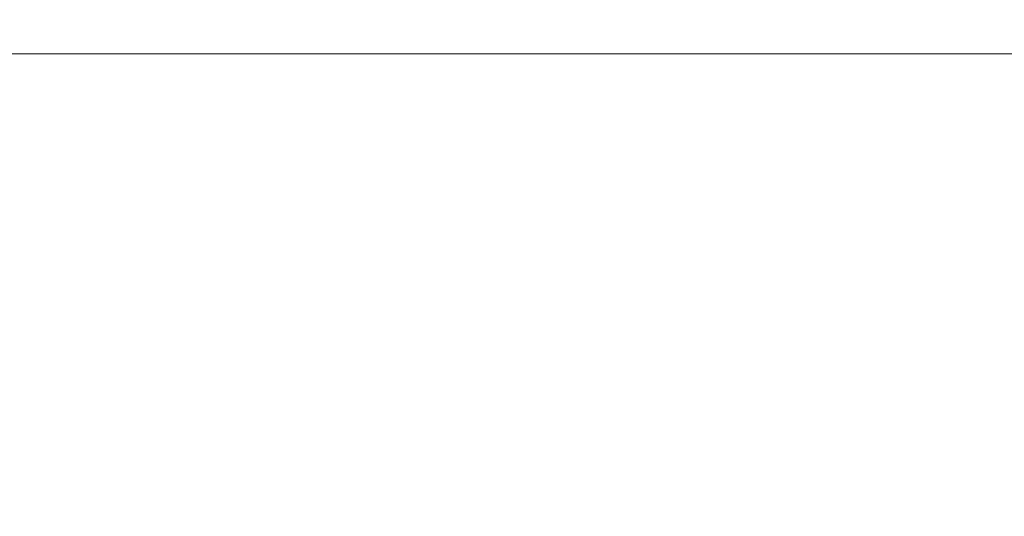
# Model space of a CAD drawing. Units: millimetres. Extents: x 0 to 420, y 0 to 297.
# Drawn here: x 348 to 359, y 223 to 229 of the extents above; entities that cross this region are included whole.
import ezdxf

# ---------------------------------------------------------------- set-up
doc = ezdxf.new("R2010")
doc.units = ezdxf.units.MM
doc.styles.add('SLDTEXTSTYLE0', font='TXT', dxfattribs={"width": 0.605})
doc.dimstyles.new('SLDDIMSTYLE4', dxfattribs={"dimtxt": 3.5, "dimasz": 3.5, "dimexe": 0, "dimexo": 0.0625, "dimgap": 0.875, "dimtad": 1, "dimlfac": 7, "dimrnd": 1e-09, "dimzin": 12, "dimdsep": 46, "dimtxsty": 'SLDTEXTSTYLE0', "dimsah": 1, "dimcen": 0.09, "dimadec": 0, "dimazin": 3, "dimtfac": 1, "dimtdec": 3, "dimtmove": 0, "dimatfit": 0, "dimfxl": 1, "dimfrac": 2, "dimtolj": 1, "dimtzin": 12, "dimarcsym": 0})

# ---------------------------------------------------------------- blocks, each defined once
blk = doc.blocks.new('_D_8')
at = {"color": 7, "linetype": 'Continuous', "lineweight": 18}
for p, q in [((374.833, 228.675), (374.833, 235.406)), ((336.216, 228.675), (375.833, 228.675)), ((374.833, 218.461), (374.833, 228.675)), ((364.933, 218.461), (375.833, 218.461)), ((374.833, 218.461), (374.833, 211.73))]:
    blk.add_line(p, q, dxfattribs=at)
for points in [[(374.833, 228.675), (375.371, 232.175), (374.294, 232.175)], [(374.833, 218.461), (374.294, 214.961), (375.371, 214.961)]]:
    blk.add_solid(points, dxfattribs=at)
at = {"color": 7, "linetype": 'Continuous', "lineweight": 18, "insert": (370.321, 219.73), "char_height": 3.5, "attachment_point": 1, "rotation": 90, "style": 'SLDTEXTSTYLE0'}
blk.add_mtext('71.5', dxfattribs=at)

msp = doc.modelspace()

# ---------------------------------------------------------------- hatches: boundary and pattern name
at = {"linetype": 'Continuous', "lineweight": 18}
h = msp.add_hatch(dxfattribs=at)
h.set_pattern_fill('SACNCR', style=0)
edge = h.paths.add_edge_path(flags=0)
edge.add_line((336.402, 218.7463), (336.402, 228.3892))
edge.add_arc((336.1163, 228.3892), 0.2857, 0, 90)
edge.add_line((336.1163, 228.6749), (329.6093, 228.6749))
edge.add_line((329.6093, 228.6749), (329.3695, 221.8078))
edge.add_arc((329.0839, 221.8178), 0.2857, 270, 358, ccw=False)
edge.add_line((329.0839, 221.5321), (324.2592, 221.5321))
edge.add_line((324.2592, 221.5321), (324.2592, 204.1749))
edge.add_line((324.2592, 204.1749), (364.8327, 204.1749))
edge.add_line((364.8327, 204.1749), (364.8327, 218.4606))
edge.add_line((364.8327, 218.4606), (336.6877, 218.4606))
edge.add_arc((336.6877, 218.7463), 0.2857, 180, 270, ccw=False)

# ---------------------------------------------------------------- dimensions: what is measured, and where the dimension line sits
at = {"color": 7, "linetype": 'Continuous', "lineweight": 18}
dim = msp.add_linear_dim(base=(374.8327, 228.6749), p1=(364.8327, 218.4606), p2=(336.1163, 228.6749), angle=90, dimstyle='SLDDIMSTYLE4', dxfattribs=at)
dim.commit()
dim.dimension.update_dxf_attribs({"geometry": '_D_8', "text_midpoint": (374.8327, 223.5678), "dimtype": 160})

doc.saveas('drawing.dxf')
